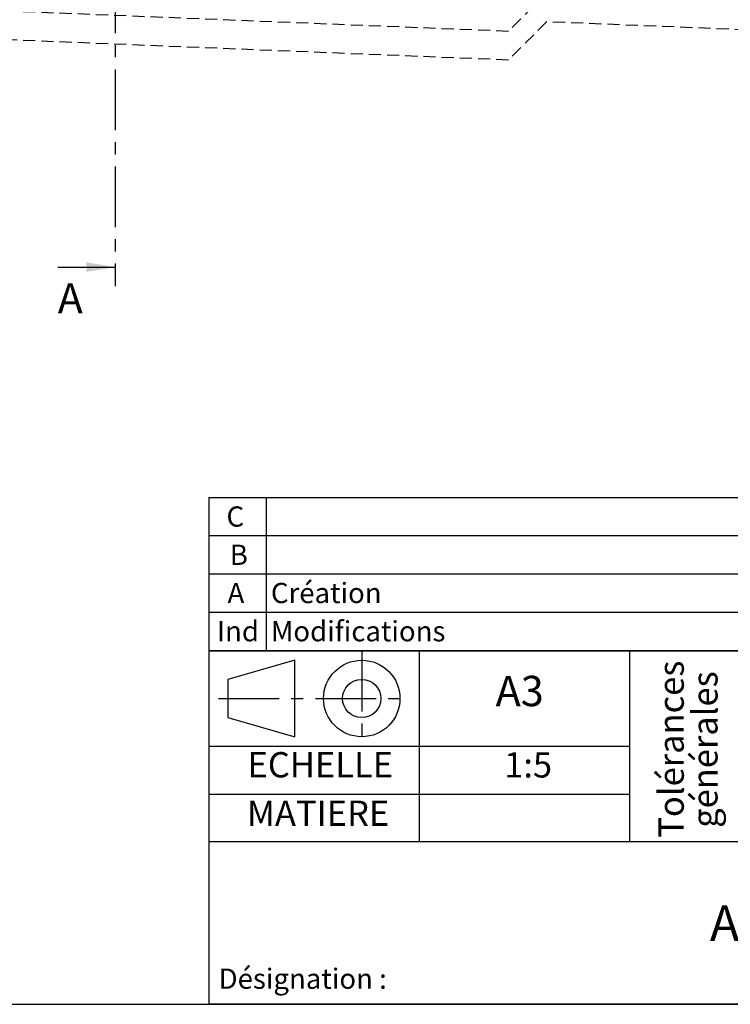
# Model space of a CAD drawing. Extents: x 10 to 407, y 8 to 287.
# Drawn here: x 197 to 272, y 10 to 113 of the extents above; entities that cross this region are included whole.
import ezdxf

# ---------------------------------------------------------------- set-up
doc = ezdxf.new("R2010")
doc.units = 0
doc.linetypes.add('CENTER', pattern=[10.16, 6.35, -1.27, 1.27, -1.27])
doc.linetypes.add('HIDDEN', pattern=[1.905, 1.27, -0.635])
doc.layers.get('0').update_dxf_attribs({"linetype": 'CONTINUOUS'})
doc.styles.add('SLDTEXTSTYLE0', font='TXT', dxfattribs={"width": 0.75})

# ---------------------------------------------------------------- blocks, each defined once
blk = doc.blocks.new('SW_NOTE_0')
at = {"color": 0, "linetype": 'CONTINUOUS', "char_height": 2.646, "attachment_point": 2, "rotation": 90, "style": 'SLDTEXTSTYLE0'}
for s, insert in [('Tolérances', (-3.41, 9.1)), ('générales', (0.12, 9.06))]:
    blk.add_mtext(s, dxfattribs=dict(at, insert=insert))
blk = doc.blocks.new('SW_TABLEANNOTATION_0')
at = {"color": 0, "linetype": 'CONTINUOUS'}
for p, q in [((0, 0), (0, -4)), ((0, 0), (6, 0)), ((6, 0), (6, -4)), ((6, 0), (74, 0)), ((74, 0), (74, -4)), ((74, 0), (87, 0)), ((87, 0), (87, -4)), ((87, 0), (95, 0)), ((95, 0), (95, -4)), ((95, 0), (101, 0)), ((101, 0), (101, -4)), ((101, 0), (169, 0)), ((169, 0), (169, -4)), ((169, 0), (182, 0)), ((182, 0), (182, -4)), ((182, 0), (190, 0)), ((190, 0), (190, -4)), ((0, -4), (0, -8)), ((0, -4), (6, -4)), ((6, -4), (6, -8)), ((6, -4), (74, -4)), ((74, -4), (74, -8)), ((74, -4), (87, -4)), ((87, -4), (87, -8)), ((87, -4), (95, -4)), ((95, -4), (95, -8)), ((95, -4), (101, -4)), ((101, -4), (101, -8)), ((101, -4), (169, -4)), ((169, -4), (169, -8)), ((169, -4), (182, -4)), ((182, -4), (182, -8)), ((182, -4), (190, -4)), ((190, -4), (190, -8)), ((0, -8), (0, -12)), ((0, -8), (6, -8)), ((6, -8), (6, -12)), ((6, -8), (74, -8)), ((74, -8), (74, -12)), ((74, -8), (87, -8)), ((87, -8), (87, -12)), ((87, -8), (95, -8)), ((95, -8), (95, -12)), ((95, -8), (101, -8)), ((101, -8), (101, -12)), ((101, -8), (169, -8)), ((169, -8), (169, -12)), ((169, -8), (182, -8)), ((182, -8), (182, -12)), ((182, -8), (190, -8)), ((190, -8), (190, -12)), ((0, -12), (0, -16)), ((0, -12), (6, -12)), ((6, -12), (6, -16)), ((6, -12), (74, -12)), ((74, -12), (74, -16)), ((74, -12), (87, -12)), ((87, -12), (87, -16)), ((87, -12), (95, -12)), ((95, -12), (95, -16)), ((95, -12), (101, -12)), ((101, -12), (101, -16)), ((101, -12), (169, -12)), ((169, -12), (169, -16)), ((169, -12), (182, -12)), ((182, -12), (182, -16)), ((182, -12), (190, -12)), ((190, -12), (190, -16)), ((0, -16), (6, -16)), ((6, -16), (74, -16)), ((74, -16), (87, -16)), ((87, -16), (95, -16)), ((95, -16), (101, -16)), ((101, -16), (169, -16)), ((169, -16), (182, -16)), ((182, -16), (190, -16))]:
    blk.add_line(p, q, dxfattribs=at)
at = {"color": 0, "linetype": 'CONTINUOUS', "attachment_point": 1, "style": 'SLDTEXTSTYLE0'}
for s, insert, char_height in [('C', (1.85, -0.94), 2.12), ('F', (97.32, -0.94), 2.12), ('B', (2.19, -4.94), 2.12), ('E', (97.24, -4.94), 2.12), ('A', (1.96, -8.94), 2.12), ('Création', (6.5, -8.94), 2.117), ('13/05/25', (74.57, -8.94), 2.117), ('SBS', (88.78, -8.94), 2.117), ('D', (96.95, -8.94), 2.12), ('Ind', (0.85, -12.94), 2.117), ('Modifications', (6.5, -12.94), 2.1167), ('Date', (77.09, -12.94), 2.117), ('Par', (88.78, -12.94), 2.117), ('Ind', (95.85, -12.94), 2.117), ('Modifications', (101.5, -12.94), 2.1167), ('Date', (172.09, -12.94), 2.117), ('Par', (183.78, -12.94), 2.117)]:
    blk.add_mtext(s, dxfattribs=dict(at, insert=insert, char_height=char_height))

msp = doc.modelspace()

# ---------------------------------------------------------------- linework, layer by layer
at = {"color": 7, "linetype": 'CENTER'}
for p, q in [((207.19, 239.91), (207.19, 85.14)), ((233, 47), (233, 37)), ((218, 42), (238, 42))]:
    msp.add_line(p, q, dxfattribs=at)
at = {"color": 7, "linetype": 'HIDDEN'}
for p, q in [((248.34, 111.81), (149.31, 115.81)), ((252.34, 115.81), (248.34, 111.81)), ((248.34, 108.81), (149.31, 112.81)), ((252.34, 112.81), (248.34, 108.81)), ((301.86, 110.81), (252.34, 112.81))]:
    msp.add_line(p, q, dxfattribs=at)
at = {"color": 7, "linetype": 'CONTINUOUS'}
for p, q in [((201.19, 87.14), (207.19, 87.14)), ((217, 47), (407, 47)), ((217, 47), (217, 10)), ((239, 47), (239, 27)), ((261, 47), (261, 27)), ((226, 46), (219, 44)), ((226, 38), (226, 46)), ((219, 44), (219, 40)), ((219, 40), (226, 38)), ((217, 37), (261, 37)), ((217, 32), (261, 32)), ((407, 27), (217, 27)), ((10, 10), (407, 10)), ((407, 10), (217, 10)), ((217, 10), (407, 10))]:
    msp.add_line(p, q, dxfattribs=at)
for radius in [4, 2]:
    msp.add_circle((233, 42), radius, dxfattribs=at)
msp.add_solid([(207.19, 87.14), (204.19, 87.64), (204.19, 86.64)], dxfattribs=at)

# ---------------------------------------------------------------- block references
for name, p in [('SW_TABLEANNOTATION_0', (217, 63.04)), ('SW_NOTE_0', (267.46, 27.6))]:
    msp.add_blockref(name, p, dxfattribs=at)

# ---------------------------------------------------------------- texts
at = {"color": 7, "linetype": 'CONTINUOUS', "style": 'SLDTEXTSTYLE0'}
for s, insert, char_height, attachment_point in [('A', (201.19, 85.46), 3.17, 1), ('A3', (247.01, 44.37), 3.175, 1), ('ECHELLE', (221.05, 36.39), 2.646, 1), ('1:5', (250.41, 36.38), 2.646, 2), ('MATIERE', (220.99, 31.32), 2.646, 1), ('Ambio solaire 5.0', (289.66, 20.34), 3.7042, 2), ('Désignation :', (218.03, 13.74), 2.1167, 1)]:
    msp.add_mtext(s, dxfattribs=dict(at, insert=insert, char_height=char_height, attachment_point=attachment_point))

doc.saveas('drawing.dxf')
